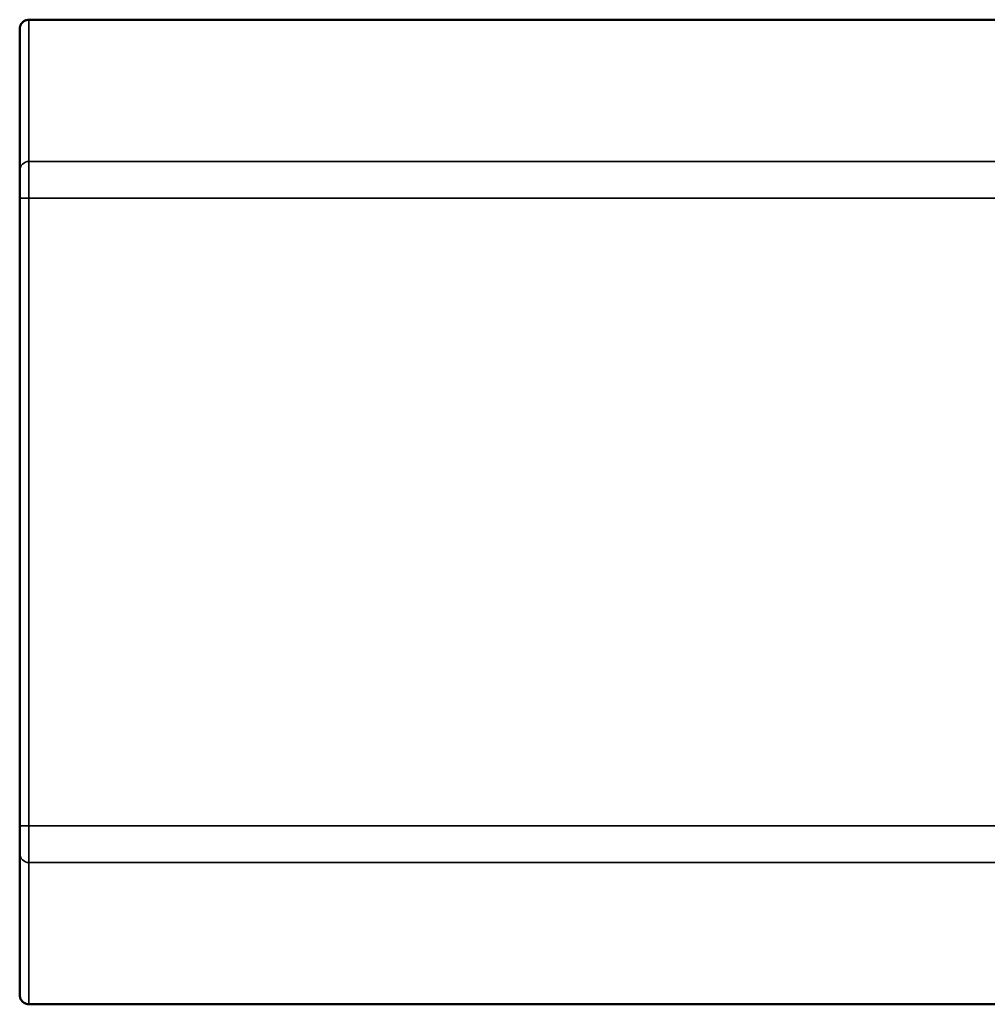
# Model space of a CAD drawing. Units: millimetres. Extents: x 2024 to 5194, y 1665 to 3162.
# Drawn here: x 2024 to 2545, y 2633 to 3162 of the extents above; entities that cross this region are included whole.
import ezdxf

# ---------------------------------------------------------------- set-up
doc = ezdxf.new("R2010")
doc.units = ezdxf.units.MM
doc.layers.add('Visibile (ISO)', color=7, linetype='Continuous', lineweight=50)
doc.layers.add('Visibile sottile (ISO)', color=7, linetype='Continuous', lineweight=35)

msp = doc.modelspace()

# ---------------------------------------------------------------- linework, layer by layer
at = {"layer": 'Visibile (ISO)'}
for p, q in [((2029.06, 3162.27), (4019.06, 3162.27)), ((2024.06, 3157.21), (2024.06, 3081.1)), ((2024.06, 3066.33), (2024.06, 3081.1)), ((2024.06, 3066.33), (2024.06, 2728.59)), ((2024.06, 2713.82), (2024.06, 2728.59)), ((2024.06, 2713.82), (2024.06, 2637.71)), ((2029.06, 2632.65), (4019.06, 2632.65))]:
    msp.add_line(p, q, dxfattribs=at)
for points, knots in [([(2024.06, 3157.21), (2024.06, 3157.75), (2024.15, 3158.31), (2024.5, 3159.35), (2024.76, 3159.86), (2025.43, 3160.74), (2025.85, 3161.13), (2026.76, 3161.73), (2027.27, 3161.96), (2028.2, 3162.21), (2028.63, 3162.27), (2029.06, 3162.27)], [0, 0, 0, 0, 0.1640423, 0.1640423, 0.3307941, 0.3307941, 0.4959255, 0.4959255, 0.6590145, 0.6590145, 0.7869058, 0.7869058, 0.7869058, 0.7869058]), ([(2029.06, 2632.65), (2028.53, 2632.65), (2028, 2632.74), (2026.99, 2633.08), (2026.5, 2633.33), (2025.64, 2633.98), (2025.26, 2634.38), (2024.65, 2635.27), (2024.41, 2635.78), (2024.13, 2636.76), (2024.06, 2637.24), (2024.06, 2637.71)], [0, 0, 0, 0, 0.1582142, 0.1582142, 0.319294, 0.319294, 0.481018, 0.481018, 0.644411, 0.644411, 0.786954, 0.786954, 0.786954, 0.786954])]:
    msp.add_open_spline(points, degree=3, knots=knots, dxfattribs=at)
at = {"layer": 'Visibile sottile (ISO)'}
for p, q in [((2029.06, 3162.25), (2029.06, 3162.27)), ((2029.06, 3162.25), (4019.06, 3162.25)), ((2029.06, 3086.03), (2029.06, 3162.25)), ((4019.06, 3086.03), (2029.06, 3086.03)), ((2029.06, 3066.33), (2029.06, 3086.03)), ((2029.06, 3066.33), (2024.06, 3066.33)), ((2029.06, 3066.33), (4019.06, 3066.33)), ((2029.06, 2728.59), (2029.06, 3066.33)), ((2024.06, 2728.59), (2029.06, 2728.59)), ((4019.06, 2728.59), (2029.06, 2728.59)), ((2029.06, 2708.89), (2029.06, 2728.59)), ((2029.06, 2708.89), (4019.06, 2708.89)), ((2029.06, 2632.67), (2029.06, 2708.89)), ((4019.06, 2632.67), (2029.06, 2632.67)), ((2029.06, 2632.65), (2029.06, 2632.67))]:
    msp.add_line(p, q, dxfattribs=at)
for centre, start_param, end_param in [((2029.06, 3081.1), 4.712389, 6.283185), ((2029.06, 2713.82), 0, 1.570796)]:
    msp.add_ellipse(centre, major_axis=(-5, 0), ratio=0.984808, start_param=start_param, end_param=end_param, dxfattribs=at)
for points, knots in [([(2024.06, 3157.21), (2024.06, 3157.87), (2024.19, 3158.53), (2024.69, 3159.75), (2025.06, 3160.31), (2025.99, 3161.24), (2026.54, 3161.62), (2027.75, 3162.12), (2028.4, 3162.25), (2029.06, 3162.25)], [-4.712389, -4.712389, -4.712389, -4.712389, -4.31969, -4.31969, -3.926991, -3.926991, -3.534292, -3.534292, -3.141593, -3.141593, -3.141593, -3.141593]), ([(2029.06, 2632.67), (2028.4, 2632.67), (2027.75, 2632.8), (2026.54, 2633.31), (2025.99, 2633.68), (2025.06, 2634.61), (2024.69, 2635.17), (2024.19, 2636.39), (2024.06, 2637.05), (2024.06, 2637.71)], [-6.283185, -6.283185, -6.283185, -6.283185, -5.890486, -5.890486, -5.497787, -5.497787, -5.105088, -5.105088, -4.712389, -4.712389, -4.712389, -4.712389])]:
    msp.add_open_spline(points, degree=3, knots=knots, dxfattribs=at)

doc.saveas('drawing.dxf')
